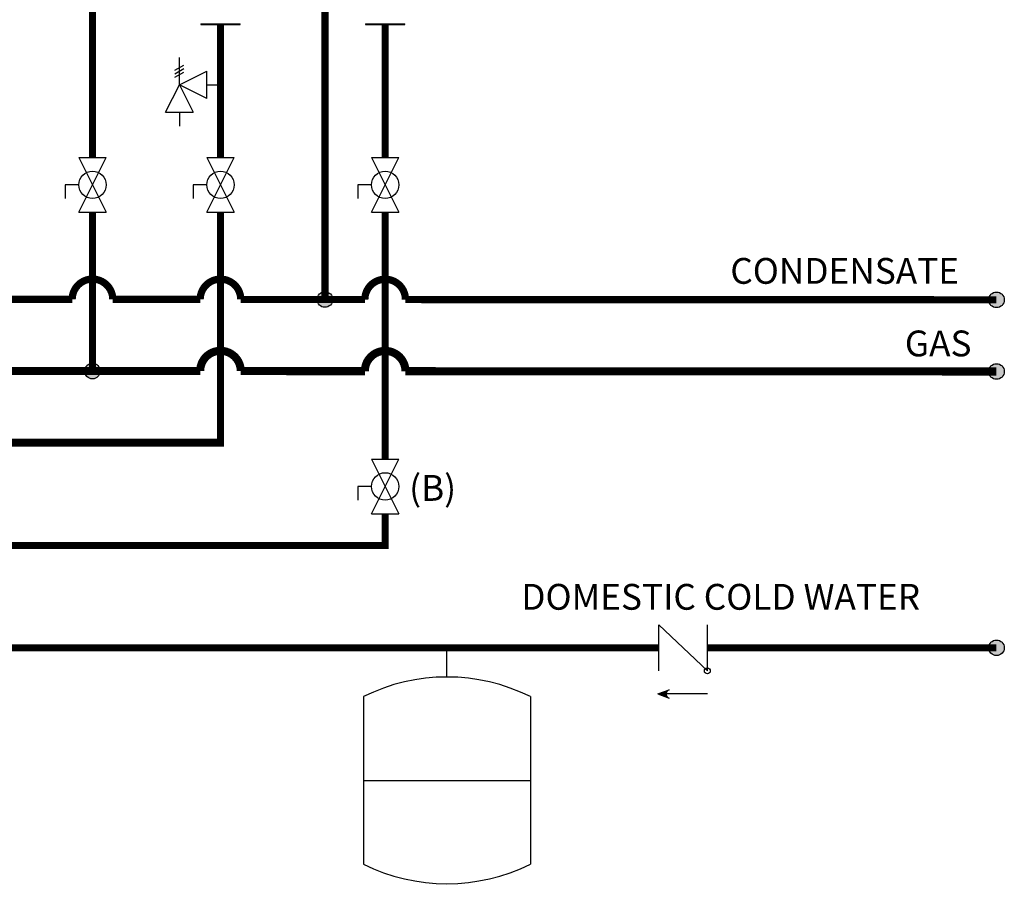
# Model space of a CAD drawing. Units: inches. Extents: x 0.8 to 15.4, y 2.5 to 7.7.
# Drawn here: x 12.3 to 15.4, y 2.7 to 5.4 of the extents above; entities that cross this region are included whole.
import ezdxf

# ---------------------------------------------------------------- set-up
doc = ezdxf.new("R2010")
doc.units = ezdxf.units.IN
doc.header["$MEASUREMENT"] = 0
doc.styles.add('ROMANS', font='romans.shx')

# ---------------------------------------------------------------- blocks, each defined once
blk = doc.blocks.new('CHECK VALVE')
h = blk.add_hatch(color=256)
h.dxf.hatch_style = 1
h.paths.add_polyline_path([(0.0867, 0.1592), (0.0508, 0.1722, -0.622204), (0.0508, 0.1461)])
for p, q in [((0.0867, 0.1592), (0.0478, 0.1733)), ((-0.0836, 0.1592), (0.0589, 0.1592)), ((0.0867, 0.1592), (0.0478, 0.145)), ((-0.0836, 0.0796), (-0.0836, -0.0796)), ((-0.0836, 0.0796), (0.0836, -0.0796)), ((0.0836, 0.0796), (0.0836, -0.0796))]:
    blk.add_line(p, q)
blk.add_circle((-0.0836, 0.0796), 0.01)
blk.add_arc((0.0443, 0.1592), 0.0146, 283.7801, 76.2199)
blk = doc.blocks.new('EXPANSION TANK')
blk.add_line((0, 0), (0, 0.0369))
at = {"color": 7, "linetype": 'Continuous'}
for p, q in [((-0.1055, -0.0248), (-0.1055, -0.2366)), ((0.1055, -0.0248), (0.1055, -0.2366)), ((-0.1055, -0.1307), (0.1055, -0.1307))]:
    blk.add_line(p, q, dxfattribs=at)
for centre, start, end in [((0, -0.2366), 63.5293, 116.4707), ((0, -0.0248), 243.5293, 296.4707)]:
    blk.add_arc(centre, 0.2366, start, end, dxfattribs=at)
blk = doc.blocks.new('Full-Port Ball Valve')
for p, q in [((-0.5, 1), (0.5, 1)), ((-0.5, -1), (0.5, 1)), ((-0.5, 1), (0.5, -1)), ((-0.5, 0), (-1, 0)), ((-1, 0), (-1, -0.5)), ((-0.5, -1), (0.5, -1))]:
    blk.add_line(p, q)
blk.add_circle((0, 0), 0.5)
blk = doc.blocks.new('PRESSURE RELIEF VALVE')
for p, q in [((-0.162, 0.531), (0.162, 0.719)), ((0, 0), (0, 1)), ((-0.162, 0.406), (0.162, 0.594)), ((-0.162, 0.281), (0.162, 0.469)), ((0, 0), (1, 0.5)), ((1, -0.5), (1, 0.5)), ((-0.5, -1), (0, 0)), ((0, 0), (0.5, -1)), ((1, -0.5), (0, 0)), ((1, 0), (1.5, 0)), ((-0.5, -1), (0.5, -1)), ((0, -1), (0, -1.5))]:
    blk.add_line(p, q)

msp = doc.modelspace()

# ---------------------------------------------------------------- hatches: boundary and pattern name
h = msp.add_hatch(color=256)
h.dxf.hatch_style = 1
h.paths.add_polyline_path([(13.2304, 4.5057, 1), (13.2788, 4.5057, 1)])
h = msp.add_hatch(color=256)
h.dxf.hatch_style = 1
h.paths.add_polyline_path([(15.3629, 4.5047, 1), (15.3144, 4.5047, 1)])
h = msp.add_hatch(color=256)
h.dxf.hatch_style = 1
h.paths.add_polyline_path([(12.5092, 4.2837, 1), (12.5576, 4.2837, 1)])
h = msp.add_hatch(color=256)
h.dxf.hatch_style = 1
h.paths.add_polyline_path([(15.3629, 4.2823, 1), (15.3144, 4.2823, 1)])
h = msp.add_hatch(color=256)
h.dxf.hatch_style = 1
h.paths.add_polyline_path([(15.3629, 3.425, 1), (15.3144, 3.425, 1)])

# ---------------------------------------------------------------- linework, layer by layer
for p, q in [((12.8696, 5.3608), (12.9916, 5.3608)), ((12.8696, 5.3608), (12.8696, 5.359)), ((12.8696, 5.359), (12.9916, 5.359)), ((12.9916, 5.359), (12.9916, 5.3608)), ((13.3806, 5.3608), (13.5026, 5.3608)), ((13.3806, 5.3608), (13.3806, 5.359)), ((13.3806, 5.359), (13.5026, 5.359)), ((13.5026, 5.359), (13.5026, 5.3608))]:
    msp.add_line(p, q)
at = {"const_width": 0.0225}
for points in [[(12.6512, 5.6295), (12.6512, 5.5427), (12.5334, 5.5427), (12.5334, 4.9466)], [(13.2546, 4.5057), (13.2546, 5.6347)], [(12.9306, 5.359), (12.9306, 4.9466)], [(13.4416, 5.359), (13.4416, 4.9466)], [(12.5334, 4.7765), (12.5334, 4.2837)], [(13.4416, 4.7765), (13.4416, 4.0108)], [(14.2909, 3.425), (2.4727, 3.425), (2.4727, 3.2265), (2.324, 3.2265)], [(15.3386, 3.425), (14.4413, 3.425)]]:
    msp.add_lwpolyline(points, dxfattribs=at)
for points in [[(1.554, 4.6668, 0.025, 0.025, 0), (1.554, 4.0599, 0.025, 0.025, 0), (6.4365, 4.0599, 0.025, 0.025, -1), (6.5625, 4.0599, 0.025, 0.025, 0), (7.8238, 4.0599, 0.025, 0.025, -1), (7.9498, 4.0599, 0.025, 0.025, 0), (9.2125, 4.0627, 0.025, 0.025, -1), (9.3385, 4.0627, 0.025, 0.025, 0), (10.6012, 4.0621, 0.025, 0.025, -1.013516), (10.7272, 4.0621, 0.025, 0.025, 0), (11.99, 4.0615, 0.025, 0.025, -1.070346), (12.1157, 4.0615, 0.025, 0.025, 0), (12.9306, 4.0611, 0.0225, 0.0225, 0), (12.9306, 4.7765, 0, 0, 0)], [(15.3386, 4.5047, 0.0225, 0.0225, 0), (13.5046, 4.5056, 0.0225, 0.0225, 1), (13.3786, 4.5056, 0.0225, 0.0225, 0), (12.9936, 4.5058, 0.0225, 0.0225, 1), (12.8676, 4.5059, 0.0225, 0.0225, 0), (12.5964, 4.506, 0.0225, 0.0225, 1), (12.4704, 4.5061, 0.0225, 0.0225, 0), (12.1157, 4.5062, 0.0225, 0.0225, 1.071843)], [(13.4416, 3.8406, 0.0225, 0.0225, 0), (13.4416, 3.7424, 0.0225, 0.0225, 0), (6.3387, 3.7424, 0, 0, 0)]]:
    msp.add_lwpolyline(points, format="xyseb")
at = {"const_width": 0.025}
msp.add_lwpolyline([(7.9498, 4.2823), (8.7015, 4.2851, -1), (8.8275, 4.2851), (9.2125, 4.2851, -1), (9.3385, 4.2851), (10.0902, 4.2848, -0.980579), (10.2162, 4.2847), (10.6012, 4.2846, -1.013516), (10.7272, 4.2845), (11.479, 4.2842, -1.035573), (11.6049, 4.2841), (11.99, 4.2839, -1.070451), (12.1157, 4.2839), (12.8676, 4.2835, -1), (12.9936, 4.2835), (13.3786, 4.2833, -1), (13.5046, 4.2833), (15.3386, 4.2823)], format="xyb", dxfattribs=at)
for centre in [(13.2546, 4.5057), (15.3386, 4.5047), (12.5334, 4.2837), (15.3386, 4.2823), (15.3386, 3.425)]:
    msp.add_circle(centre, 0.0242)

# ---------------------------------------------------------------- block references
for name, p, xscale, yscale, zscale in [('PRESSURE RELIEF VALVE', (12.803, 5.1716), 0.08509597778320313, 0.08509597778320313, 0.08509597778320313), ('Full-Port Ball Valve', (12.5334, 4.8616), 0.08509597778320313, 0.08509597778320313, 0.08509597778320313), ('Full-Port Ball Valve', (12.9306, 4.8616), 0.08509597778320313, 0.08509597778320313, 0.08509597778320313), ('Full-Port Ball Valve', (13.4416, 4.8616), 0.08509597778320313, 0.08509597778320313, 0.08509597778320313), ('Full-Port Ball Valve', (13.4416, 3.9257), 0.08509597778320313, 0.08509597778320313, 0.08509597778320313), ('EXPANSION TANK', (13.6334, 3.3344), 2.454092376865447, 2.454092376865447, 2.454092376865447)]:
    msp.add_blockref(name, p, dxfattribs=dict(xscale=xscale, yscale=yscale, zscale=zscale))
at = {"xscale": 0.9, "yscale": 0.9, "zscale": 0.9, "rotation": 180}
msp.add_blockref('CHECK VALVE', (14.3661, 3.425), dxfattribs=at)

# ---------------------------------------------------------------- texts
at = {"char_height": 0.0801, "attachment_point": 1, "style": 'ROMANS'}
for s, width, insert in [('CONDENSATE', 1.384181, (14.5126, 4.6345)), ('GAS', 1.384181, (15.0542, 4.4094)), ('(B)', 3.412138, (13.5161, 3.9611)), ('DOMESTIC COLD WATER', 1.804265, (13.864, 3.6232))]:
    msp.add_mtext_dynamic_manual_height_columns(s, width=width, gutter_width=0.9077, heights=[0], dxfattribs=dict(at, insert=insert))

doc.saveas('drawing.dxf')
